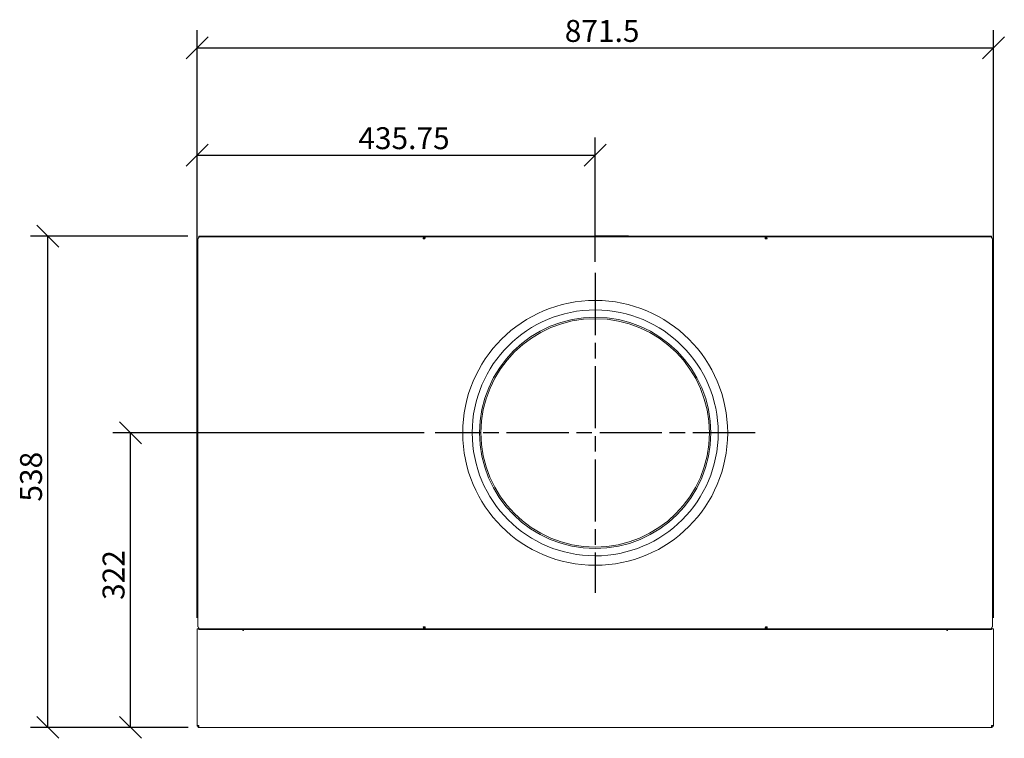
# Model space of a CAD drawing. Units: millimetres. Extents: x 360 to 3464, y 110 to 2404.
# Drawn here: x 414 to 1492, y 1617 to 2404 of the extents above; entities that cross this region are included whole.
import ezdxf

# ---------------------------------------------------------------- set-up
doc = ezdxf.new("R2010")
doc.units = ezdxf.units.MM
doc.header["$LTSCALE"] = 12
doc.linetypes.add('CHAIN', pattern=[0.3543, 0.2362, -0.0295, 0.0591, -0.0295])
for name, color, linetype, lineweight in [('Center Mark(ISO)', 7, 'Continuous', 25), ('Dimensions(ISO)', 7, 'Continuous', 25), ('Visible Edges(ISO)', 7, 'Continuous', 18)]:
    doc.layers.add(name, color=color, linetype=linetype, lineweight=lineweight)
doc.styles.add('warmington~0', font='ARIALN.TTF')
doc.dimstyles.new('warmington', dxfattribs={"dimscale": 12, "dimtxt": 2, "dimasz": 2, "dimexe": 1.6, "dimexo": 1, "dimgap": 0.5, "dimtad": 1, "dimdec": 0, "dimrnd": 1e-08, "dimzin": 0, "dimdsep": 46, "dimtxsty": 'warmington~0', "dimblk": 'OBLIQUE', "dimcen": 0.09, "dimclrd": 8, "dimclre": 8, "dimclrt": 8, "dimadec": 0, "dimazin": 0, "dimtfac": 1.75, "dimtdec": 1, "dimtmove": 0, "dimatfit": 3, "dimfxl": 0, "dimtolj": 1, "dimtzin": 0, "dimlwd": 25, "dimlwe": 25, "dimarcsym": 0})

# ---------------------------------------------------------------- blocks, each defined once
blk = doc.blocks.new('_Oblique')
at = {"color": 0, "linetype": 'ByBlock', "lineweight": -2}
blk.add_line((-0.5, -0.5), (0.5, 0.5), dxfattribs=at)
blk = doc.blocks.new('*D10')
at = {"layer": 'Defpoints', "color": 0, "linetype": 'Continuous'}
for p in [(535.7, 1951.4), (869.3, 1951.4), (610.7, 1629)]:
    blk.add_point(p, dxfattribs=at)
at = {"layer": 'Dimensions(ISO)', "color": 8, "linetype": 'Continuous', "lineweight": 25}
for p, q in [((857.3, 1951.4), (516.5, 1951.4)), ((535.7, 1629), (535.7, 1951.4)), ((598.7, 1629), (516.5, 1629))]:
    blk.add_line(p, q, dxfattribs=at)
at = {"layer": 'Dimensions(ISO)', "color": 8, "linetype": 'Continuous', "lineweight": 25, "xscale": 24, "yscale": 24, "zscale": 24}
for p, rotation in [((535.7, 1951.4), 90), ((535.7, 1629), 270)]:
    blk.add_blockref('_Oblique', p, dxfattribs=dict(at, rotation=rotation))
at = {"layer": 'Dimensions(ISO)', "color": 8, "linetype": 'Continuous', "lineweight": 25, "insert": (505.2, 1768.5), "char_height": 24, "attachment_point": 1, "rotation": 90, "style": 'warmington~0'}
blk.add_mtext('\\A1;322', dxfattribs=at)
blk = doc.blocks.new('*D11')
at = {"layer": 'Defpoints', "color": 0, "linetype": 'Continuous'}
for p in [(445.4, 2166.7), (610.4, 2166.7), (610.7, 1629)]:
    blk.add_point(p, dxfattribs=at)
at = {"layer": 'Dimensions(ISO)', "color": 8, "linetype": 'Continuous', "lineweight": 25}
for p, q in [((598.4, 2166.7), (426.2, 2166.7)), ((445.4, 1629), (445.4, 2166.7)), ((598.7, 1629), (426.2, 1629))]:
    blk.add_line(p, q, dxfattribs=at)
at = {"layer": 'Dimensions(ISO)', "color": 8, "linetype": 'Continuous', "lineweight": 25, "xscale": 24, "yscale": 24, "zscale": 24}
for p, rotation in [((445.4, 2166.7), 90), ((445.4, 1629), 270)]:
    blk.add_blockref('_Oblique', p, dxfattribs=dict(at, rotation=rotation))
at = {"layer": 'Dimensions(ISO)', "color": 8, "linetype": 'Continuous', "lineweight": 25, "insert": (414.9, 1876.1), "char_height": 24, "attachment_point": 1, "rotation": 90, "style": 'warmington~0'}
blk.add_mtext('\\A1;538', dxfattribs=at)
blk = doc.blocks.new('*D15')
at = {"layer": 'Defpoints', "color": 0, "linetype": 'Continuous'}
for p in [(1480.1, 2372.8), (608.6, 1736.8), (1480.1, 1736.8)]:
    blk.add_point(p, dxfattribs=at)
at = {"layer": 'Dimensions(ISO)', "color": 8, "linetype": 'Continuous', "lineweight": 25}
for p, q in [((608.6, 1748.8), (608.6, 2392)), ((1480.1, 1748.8), (1480.1, 2392)), ((608.6, 2372.8), (1480.1, 2372.8))]:
    blk.add_line(p, q, dxfattribs=at)
at = {"layer": 'Dimensions(ISO)', "color": 8, "linetype": 'Continuous', "lineweight": 25, "xscale": 24, "yscale": 24, "zscale": 24, "rotation": 180}
blk.add_blockref('_Oblique', (608.6, 2372.8), dxfattribs=at)
at = {"layer": 'Dimensions(ISO)', "color": 8, "linetype": 'Continuous', "lineweight": 25, "xscale": 24, "yscale": 24, "zscale": 24}
blk.add_blockref('_Oblique', (1480.1, 2372.8), dxfattribs=at)
at = {"layer": 'Dimensions(ISO)', "color": 8, "linetype": 'Continuous', "lineweight": 25, "insert": (1011, 2403.3), "char_height": 24, "attachment_point": 1, "style": 'warmington~0'}
blk.add_mtext('\\A1;871.5', dxfattribs=at)
blk = doc.blocks.new('*D16')
at = {"layer": 'Defpoints', "color": 0, "linetype": 'Continuous'}
for p in [(1044.3, 2255.4), (1044.3, 2126.4), (608.6, 1736.8)]:
    blk.add_point(p, dxfattribs=at)
at = {"layer": 'Dimensions(ISO)', "color": 8, "linetype": 'Continuous', "lineweight": 25}
for p, q in [((608.6, 1748.8), (608.6, 2274.6)), ((1044.3, 2138.4), (1044.3, 2274.6)), ((608.6, 2255.4), (1044.3, 2255.4))]:
    blk.add_line(p, q, dxfattribs=at)
at = {"layer": 'Dimensions(ISO)', "color": 8, "linetype": 'Continuous', "lineweight": 25, "xscale": 24, "yscale": 24, "zscale": 24, "rotation": 180}
blk.add_blockref('_Oblique', (608.6, 2255.4), dxfattribs=at)
at = {"layer": 'Dimensions(ISO)', "color": 8, "linetype": 'Continuous', "lineweight": 25, "xscale": 24, "yscale": 24, "zscale": 24}
blk.add_blockref('_Oblique', (1044.3, 2255.4), dxfattribs=at)
at = {"layer": 'Dimensions(ISO)', "color": 8, "linetype": 'Continuous', "lineweight": 25, "insert": (785.1, 2285.9), "char_height": 24, "attachment_point": 1, "style": 'warmington~0'}
blk.add_mtext('\\A1;435.75', dxfattribs=at)

msp = doc.modelspace()

# ---------------------------------------------------------------- linework, layer by layer
at = {"layer": 'Center Mark(ISO)', "linetype": 'CHAIN', "ltscale": 23.990969}
for p, q in [((1044.313, 2126.36), (1044.313, 1776.36)), ((1219.313, 1951.36), (869.313, 1951.36))]:
    msp.add_line(p, q, dxfattribs=at)
at = {"layer": 'Visible Edges(ISO)'}
for p, q in [((610.413, 2166.71), (857.247, 2166.71)), ((610.413, 2166.71), (610.413, 2165.96)), ((610.413, 2165.96), (857.247, 2165.96)), ((857.247, 2166.71), (1231.38, 2166.71)), ((857.247, 2166.71), (857.247, 2165.96)), ((857.247, 2165.96), (1231.38, 2165.96)), ((857.795, 2165.06), (857.795, 2165.96)), ((1080.51, 2166.86), (1044.81, 2166.86)), ((1230.831, 2165.06), (1230.831, 2165.96)), ((1231.38, 2166.71), (1231.38, 2165.96)), ((1231.38, 2166.71), (1478.213, 2166.71)), ((1231.38, 2165.96), (1478.213, 2165.96)), ((1478.213, 2166.71), (1478.213, 2165.96)), ((609.513, 1739.06), (609.513, 2163.66)), ((609.821, 2163.66), (609.513, 2163.66)), ((856.063, 2163.66), (858.055, 2163.66)), ((857.795, 2165.06), (858.271, 2165.06)), ((1230.831, 2165.06), (1230.355, 2165.06)), ((1230.571, 2163.66), (1232.563, 2163.66)), ((1479.113, 2163.66), (1478.805, 2163.66)), ((1479.113, 2163.66), (1479.113, 1739.06)), ((909.713, 1951.594), (917.713, 1951.581)), ((917.713, 1951.36), (909.713, 1951.36)), ((917.713, 1951.581), (919.313, 1951.578)), ((919.313, 1951.36), (917.713, 1951.36)), ((608.563, 1631.16), (608.563, 1736.76)), ((610.413, 1736.76), (608.563, 1736.76)), ((609.513, 1739.06), (609.821, 1739.06)), ((610.413, 1736.76), (610.413, 1736.01)), ((610.413, 1736.76), (857.247, 1736.76)), ((610.413, 1736.01), (857.247, 1736.01)), ((658.563, 1734.985), (658.563, 1736.01)), ((659.313, 1734.985), (658.563, 1734.985)), ((659.313, 1736.01), (659.313, 1735.36)), ((659.313, 1735.36), (659.313, 1734.985)), ((858.055, 1739.06), (856.063, 1739.06)), ((857.247, 1736.76), (1231.38, 1736.76)), ((857.247, 1736.76), (857.247, 1736.01)), ((857.247, 1736.01), (1231.38, 1736.01)), ((857.795, 1737.66), (858.271, 1737.66)), ((857.795, 1737.66), (857.795, 1736.76)), ((1230.831, 1737.66), (1230.355, 1737.66)), ((1232.563, 1739.06), (1230.571, 1739.06)), ((1230.831, 1737.66), (1230.831, 1736.76)), ((1231.38, 1736.76), (1231.38, 1736.01)), ((1231.38, 1736.76), (1478.213, 1736.76)), ((1231.38, 1736.01), (1478.213, 1736.01)), ((1429.313, 1736.01), (1429.313, 1735.36)), ((1429.313, 1734.985), (1429.313, 1735.36)), ((1430.063, 1734.985), (1429.313, 1734.985)), ((1430.063, 1736.01), (1430.063, 1734.985)), ((1478.213, 1736.76), (1478.213, 1736.01)), ((1480.063, 1736.76), (1478.213, 1736.76)), ((1478.805, 1739.06), (1479.113, 1739.06)), ((1480.063, 1736.76), (1480.063, 1631.16)), ((608.563, 1631.16), (610.713, 1631.16)), ((608.563, 1631.16), (608.563, 1630.29)), ((609.313, 1630.29), (608.563, 1630.29)), ((609.313, 1631.16), (609.313, 1630.29)), ((610.713, 1629.76), (609.843, 1629.76)), ((609.843, 1629.76), (609.843, 1629.01)), ((609.843, 1629.01), (610.713, 1629.01)), ((610.713, 1631.16), (610.713, 1629.01)), ((1477.913, 1629.01), (610.713, 1629.01)), ((1477.913, 1631.16), (1480.063, 1631.16)), ((1477.913, 1629.01), (1477.913, 1631.16)), ((1477.913, 1629.76), (1478.783, 1629.76)), ((1477.913, 1629.01), (1478.783, 1629.01)), ((1478.783, 1629.76), (1478.783, 1629.01)), ((1479.313, 1631.16), (1479.313, 1630.29)), ((1479.313, 1630.29), (1480.063, 1630.29)), ((1480.063, 1630.29), (1480.063, 1631.16))]:
    msp.add_line(p, q, dxfattribs=at)
msp.add_circle((1044.313, 1951.36), 145, dxfattribs=at)
for centre, radius, start, end in [((1044.81, 2164.71), 2.15, 90, 111.528904), ((1080.51, 2164.71), 2.15, 68.471096, 90), ((1044.313, 1951.36), 134.6, 180, 179.9), ((1044.313, 1951.36), 126.6, 180, 179.9), ((1044.313, 1951.36), 125, 180, 179.9), ((1044.313, 1951.36), 125, 179.9, 180)]:
    msp.add_arc(centre, radius, start, end, dxfattribs=at)
for centre, major_axis, start_param, end_param in [((611.813, 2163.66), (0, -2.3), 3.55592156, 4.71238898), ((1476.813, 2163.66), (0, 2.3), 4.71238898, 5.8688564), ((611.813, 1739.06), (0, -2.3), 4.71238898, 5.8688564), ((1476.813, 1739.06), (0, 2.3), 3.55592156, 4.71238898)]:
    msp.add_ellipse(centre, major_axis=major_axis, ratio=0.8660254, start_param=start_param, end_param=end_param, dxfattribs=at)
for points in [[(612.023, 2165.96), (611.678, 2165.96), (611.334, 2165.891), (611.011, 2165.765)], [(1477.615, 2165.765), (1477.293, 2165.891), (1476.949, 2165.96), (1476.604, 2165.96)], [(611.011, 1736.954), (611.334, 1736.829), (611.678, 1736.76), (612.023, 1736.76)], [(1476.604, 1736.76), (1476.949, 1736.76), (1477.293, 1736.829), (1477.615, 1736.954)]]:
    msp.add_open_spline(points, degree=3, dxfattribs=at)
for points, knots in [([(857.795, 2165.96), (857.103, 2165.96), (856.43, 2165.417), (856.176, 2164.626), (856.079, 2164.324), (856.039, 2163.992), (856.063, 2163.66)], [0, 0, 0, 0, 1.13702273, 1.13702273, 1.13702273, 1.57079633, 1.57079633, 1.57079633, 1.57079633]), ([(858.055, 2163.66), (858.18, 2164.531), (858.306, 2165.38), (858.431, 2165.747), (858.479, 2165.886), (858.527, 2165.96), (858.575, 2165.96)], [0, 0, 0, 0, 1.13702273, 1.13702273, 1.13702273, 1.57079633, 1.57079633, 1.57079633, 1.57079633]), ([(1230.052, 2165.96), (1230.177, 2165.96), (1230.302, 2165.417), (1230.428, 2164.626), (1230.476, 2164.324), (1230.524, 2163.992), (1230.571, 2163.66)], [0, 0, 0, 0, 1.13702273, 1.13702273, 1.13702273, 1.57079633, 1.57079633, 1.57079633, 1.57079633]), ([(1232.563, 2163.66), (1232.626, 2164.531), (1232.219, 2165.38), (1231.597, 2165.747), (1231.359, 2165.886), (1231.095, 2165.96), (1230.831, 2165.96)], [0, 0, 0, 0, 1.13702273, 1.13702273, 1.13702273, 1.57079633, 1.57079633, 1.57079633, 1.57079633]), ([(856.843, 2163.66), (856.772, 2164.26), (857.074, 2164.836), (857.503, 2165.004), (857.597, 2165.041), (857.696, 2165.06), (857.795, 2165.06)], [0, 0, 0, 0, 1.28726836, 1.28726836, 1.28726836, 1.57079633, 1.57079633, 1.57079633, 1.57079633]), ([(1231.784, 2163.66), (1231.855, 2164.26), (1231.552, 2164.836), (1231.123, 2165.004), (1231.029, 2165.041), (1230.93, 2165.06), (1230.831, 2165.06)], [0, 0, 0, 0, 1.28726836, 1.28726836, 1.28726836, 1.57079633, 1.57079633, 1.57079633, 1.57079633]), ([(856.063, 1739.06), (856, 1738.188), (856.407, 1737.339), (857.03, 1736.973), (857.267, 1736.833), (857.531, 1736.76), (857.795, 1736.76)], [0, 0, 0, 0, 1.13702273, 1.13702273, 1.13702273, 1.57079633, 1.57079633, 1.57079633, 1.57079633]), ([(856.843, 1739.06), (856.772, 1738.459), (857.074, 1737.884), (857.503, 1737.715), (857.597, 1737.678), (857.696, 1737.66), (857.795, 1737.66)], [0, 0, 0, 0, 1.28726836, 1.28726836, 1.28726836, 1.57079633, 1.57079633, 1.57079633, 1.57079633]), ([(858.575, 1736.76), (858.449, 1736.76), (858.324, 1737.302), (858.198, 1738.093), (858.151, 1738.395), (858.103, 1738.727), (858.055, 1739.06)], [0, 0, 0, 0, 1.13702273, 1.13702273, 1.13702273, 1.57079633, 1.57079633, 1.57079633, 1.57079633]), ([(1230.571, 1739.06), (1230.446, 1738.188), (1230.321, 1737.339), (1230.195, 1736.973), (1230.147, 1736.833), (1230.1, 1736.76), (1230.052, 1736.76)], [0, 0, 0, 0, 1.13702273, 1.13702273, 1.13702273, 1.57079633, 1.57079633, 1.57079633, 1.57079633]), ([(1230.831, 1736.76), (1231.523, 1736.76), (1232.196, 1737.302), (1232.45, 1738.093), (1232.548, 1738.395), (1232.587, 1738.727), (1232.563, 1739.06)], [0, 0, 0, 0, 1.13702273, 1.13702273, 1.13702273, 1.57079633, 1.57079633, 1.57079633, 1.57079633]), ([(1231.784, 1739.06), (1231.855, 1738.459), (1231.552, 1737.884), (1231.123, 1737.715), (1231.029, 1737.678), (1230.93, 1737.66), (1230.831, 1737.66)], [0, 0, 0, 0, 1.28726836, 1.28726836, 1.28726836, 1.57079633, 1.57079633, 1.57079633, 1.57079633])]:
    msp.add_open_spline(points, degree=3, knots=knots, dxfattribs=at)

# ---------------------------------------------------------------- dimensions: what is measured, and where the dimension line sits
at = {"layer": 'Dimensions(ISO)', "color": 8, "linetype": 'Continuous', "lineweight": 25}
for base, p2, override, picture, middle in [((1480.063, 2372.76), (1480.063, 1736.76), {"dimgap": 0.5, "dimdec": 1, "dimtol": 0, "dimlim": 0, "dimtp": 0, "dimtm": 0, "dimtdec": 1, "dimtofl": 0, "dimatfit": 1}, '*D15', (1044.313, 2372.76)), ((1044.313, 2255.406), (1044.313, 2126.36), {"dimgap": 0.5, "dimdec": 2, "dimtol": 0, "dimlim": 0, "dimtp": 0, "dimtm": 0, "dimtdec": 1, "dimtofl": 0, "dimatfit": 1}, '*D16', (826.438, 2255.406))]:
    dim = msp.add_linear_dim(base=base, p1=(608.563, 1736.76), p2=p2, dimstyle='warmington', override=override, dxfattribs=at)
    dim.commit()
    dim.dimension.update_dxf_attribs({"geometry": picture, "text_midpoint": middle, "dimtype": 160})
for base, p2, picture, middle in [((445.413, 2166.71), (610.413, 2166.71), '*D11', (445.413, 1897.86)), ((535.713, 1951.36), (869.313, 1951.36), '*D10', (535.713, 1790.185))]:
    dim = msp.add_linear_dim(base=base, p1=(610.713, 1629.01), p2=p2, angle=90, dimstyle='warmington', override={"dimgap": 0.5, "dimdec": 0, "dimtol": 0, "dimlim": 0, "dimtp": 0, "dimtm": 0, "dimtdec": 1, "dimtofl": 0, "dimatfit": 1}, dxfattribs=at)
    dim.commit()
    dim.dimension.update_dxf_attribs({"geometry": picture, "text_midpoint": middle, "dimtype": 160})

doc.saveas('drawing.dxf')
